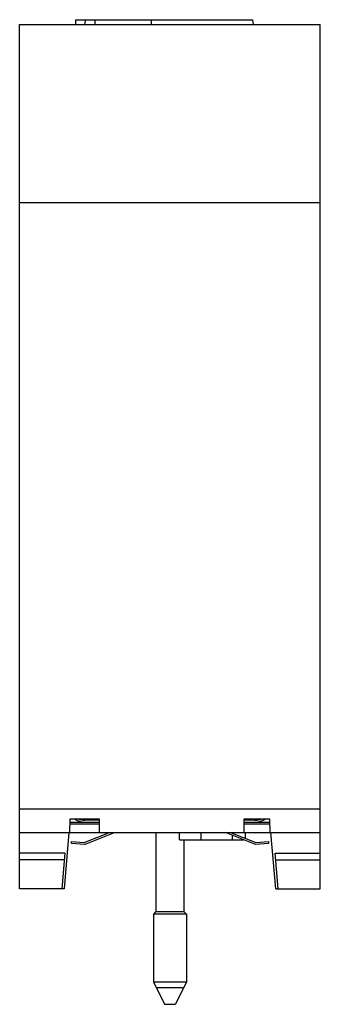
# Model space of a CAD drawing. Units: millimetres. Extents: x 129 to 161, y 277 to 382.
import ezdxf

# ---------------------------------------------------------------- set-up
doc = ezdxf.new("R2010")
doc.units = ezdxf.units.MM
doc.header["$LTSCALE"] = 30.734
doc.layers.get('0').update_dxf_attribs({"linetype": 'CONTINUOUS'})

msp = doc.modelspace()

# ---------------------------------------------------------------- linework, layer by layer
at = {"color": 7, "linetype": 'CONTINUOUS'}
for p, q in [((128.95, 289.45), (128.95, 381.45)), ((128.95, 381.45), (160.95, 381.45)), ((134.9, 381.95), (134.9, 381.45)), ((134.9, 381.95), (153.72, 381.95)), ((135.9, 381.45), (135.99, 381.95)), ((137, 381.45), (137, 381.95)), ((142.95, 381.95), (142.95, 381.45)), ((153.72, 381.95), (153.81, 381.45)), ((160.95, 289.45), (160.95, 381.45)), ((160.95, 362.45), (128.95, 362.45)), ((128.95, 297.99), (160.95, 297.99)), ((134.28, 295.45), (134.31, 296.92)), ((134.3, 296.55), (137.4, 296.55)), ((134.31, 296.92), (137.4, 296.92)), ((137.4, 296.75), (135.9, 296.75)), ((137.4, 296.92), (137.42, 295.45)), ((152.83, 295.45), (152.86, 296.92)), ((152.85, 296.55), (155.55, 296.55)), ((152.86, 296.92), (155.55, 296.92)), ((154, 296.75), (152.86, 296.75)), ((155.55, 296.92), (155.57, 295.45)), ((137.41, 296.35), (134.3, 296.35)), ((155.56, 296.35), (152.85, 296.35)), ((128.95, 295.45), (160.95, 295.45)), ((134.2, 295.45), (133.68, 289.45)), ((134.45, 294.3), (134.47, 294.5)), ((134.47, 294.5), (135.81, 294.38)), ((135.81, 294.38), (138.5, 295.45)), ((135.84, 294.18), (139.04, 295.45)), ((143.46, 295.45), (143.46, 287.03)), ((145.95, 294.68), (145.95, 295.45)), ((145.95, 294.68), (152.79, 294.68)), ((146.44, 294.68), (146.44, 287.03)), ((154.07, 294.18), (150.86, 295.45)), ((151.4, 295.45), (154.1, 294.38)), ((152.95, 295.45), (152.95, 294.84)), ((154.1, 294.38), (155.44, 294.5)), ((155.44, 294.5), (155.45, 294.3)), ((156.23, 289.45), (155.7, 295.45)), ((135.84, 294.18), (134.45, 294.3)), ((155.45, 294.3), (154.07, 294.18)), ((133.76, 293.25), (128.95, 293.25)), ((133.7, 292.53), (128.95, 292.53)), ((133.76, 293.25), (133.43, 289.45)), ((156.14, 293.25), (160.95, 293.25)), ((156.48, 289.45), (156.14, 293.25)), ((156.21, 292.53), (160.95, 292.53)), ((133.68, 289.45), (128.95, 289.45)), ((156.23, 289.45), (160.95, 289.45)), ((143.46, 287.03), (143.2, 286.77)), ((146.7, 286.77), (143.2, 286.77)), ((143.2, 286.77), (143.2, 279.57)), ((143.46, 287.03), (146.44, 287.03)), ((146.44, 287.03), (146.7, 286.77)), ((146.7, 286.77), (146.7, 279.57)), ((143.2, 279.57), (146.7, 279.57)), ((143.2, 279.57), (144.35, 277.17)), ((146.4, 278.94), (143.5, 278.94)), ((146.7, 279.57), (145.55, 277.17)), ((144.35, 277.17), (145.55, 277.17))]:
    msp.add_line(p, q, dxfattribs=at)
at = {"color": 9, "linetype": 'CONTINUOUS'}
for p, q in [((148.22, 295.45), (148.22, 294.68)), ((151.62, 295.37), (151.62, 295.45)), ((151.62, 294.68), (151.62, 295.15))]:
    msp.add_line(p, q, dxfattribs=at)
at = {"color": 7, "linetype": 'CONTINUOUS'}
for centre, radius, start, end in [((135.9, 298.55), 2, 234.8438, 270), ((135.9, 298.55), 1.8, 245.3913, 270), ((154, 298.55), 2, 270, 305.1561), ((154, 298.55), 1.8, 270, 294.6088)]:
    msp.add_arc(centre, radius, start, end, dxfattribs=at)

doc.saveas('drawing.dxf')
